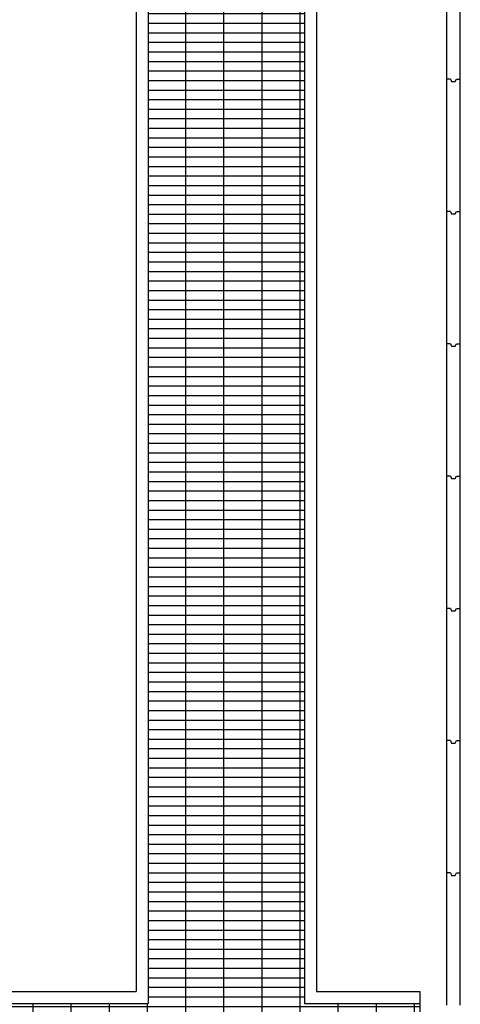
# Model space of a CAD drawing. Units: millimetres. Extents: x 413 to 7930, y 451 to 10998.
# Drawn here: x 4910 to 5277, y 5604 to 6423 of the extents above; entities that cross this region are included whole.
import ezdxf

# ---------------------------------------------------------------- set-up
doc = ezdxf.new("R2010")
doc.units = ezdxf.units.MM
for name, color, linetype in [('GT大劇院_工作廊道_後舞台6樓 Gallery Rear stage 6F', 252, 'Continuous'), ('GT大劇院_隔音牆 Acoustic Wall', 6, 'Continuous'), ('GT大劇院_隔音牆軌道 Acoustic Wall Track', 2, 'Continuous')]:
    doc.layers.add(name, color=color, linetype=linetype)
doc.layers.get('GT大劇院_隔音牆軌道 Acoustic Wall Track').off()

# ---------------------------------------------------------------- blocks, each defined once
blk = doc.blocks.new('GT大劇院_上舞台空間6F工作廊道')
at = {"layer": 'GT大劇院_工作廊道_後舞台6樓 Gallery Rear stage 6F'}
h = blk.add_hatch(dxfattribs=at)
h.set_pattern_fill('GRATE', color=256, scale=10)
h.set_pattern_definition([(0, (-0.0001, 2752.443), (0, 7.9375), []), (90, (-0.0001, 2752.443), (-31.75, 2e-15), [])])
h.paths.add_polyline_path([(-1152.12, 2311.5), (-1225, 2311.5), (-1225, 2181.5), (1225, 2181.5), (1225, 2311.5), (1129, 2311.5), (1129, 3417.5), (1215, 3417.5), (1215, 3517.5), (1130, 3517.5), (1130, 3477.5), (-1130, 3477.5), (-1130, 3517.5), (-1215, 3517.5), (-1215, 3417.5), (-1153.01, 3417.5)])
h.paths.add_polyline_path([(-1023, 3417.5), (999, 3417.5), (999, 2311.5), (-1023, 2311.5)], flags=16)
h.paths.add_polyline_path([(-1013, 3407.5), (989, 3407.5), (989, 2321.5), (-1013, 2321.5)], flags=0)
for p, q in [((999, 3417.5), (999, 2311.5)), ((1129, 3417.5), (1129, 2311.5)), ((989, 3407.5), (989, 2321.5)), ((1139, 3407.5), (1139, 2321.5)), ((-1013, 2321.5), (989, 2321.5)), ((1139, 2321.5), (1225, 2321.5)), ((1225, 2321.5), (1225, 2171.5)), ((-1023, 2311.5), (999, 2311.5)), ((1129, 2311.5), (1225, 2311.5))]:
    blk.add_line(p, q, dxfattribs=at)
blk = doc.blocks.new('GT大劇院_隔音牆(平面)_ST')
at = {"layer": 'GT大劇院_隔音牆 Acoustic Wall'}
for p, q in [((1247.25, 3190), (1247.25, 3080)), ((1247.25, 3190), (1247.25, 3080)), ((1258.75, 3080), (1258.75, 3190)), ((1258.75, 3080), (1258.75, 3190)), ((1247.25, 3080), (1247.25, 2970)), ((1250.5, 3080), (1247.25, 3080)), ((1247.25, 3080), (1247.25, 2970)), ((1250.5, 3080), (1247.25, 3080)), ((1250.5, 3080), (1251.5, 3078)), ((1250.5, 3080), (1251.5, 3078)), ((1254.5, 3078), (1255.5, 3080)), ((1254.5, 3078), (1255.5, 3080)), ((1255.5, 3080), (1258.75, 3080)), ((1255.5, 3080), (1258.75, 3080)), ((1258.75, 2970), (1258.75, 3080)), ((1258.75, 2970), (1258.75, 3080)), ((1251.5, 3078), (1254.5, 3078)), ((1251.5, 3078), (1254.5, 3078)), ((1247.25, 2970), (1247.25, 2860)), ((1250.5, 2970), (1247.25, 2970)), ((1247.25, 2970), (1247.25, 2860)), ((1250.5, 2970), (1247.25, 2970)), ((1250.5, 2970), (1251.5, 2968)), ((1250.5, 2970), (1251.5, 2968)), ((1251.5, 2968), (1254.5, 2968)), ((1251.5, 2968), (1254.5, 2968)), ((1254.5, 2968), (1255.5, 2970)), ((1254.5, 2968), (1255.5, 2970)), ((1255.5, 2970), (1258.75, 2970)), ((1255.5, 2970), (1258.75, 2970)), ((1258.75, 2860), (1258.75, 2970)), ((1258.75, 2860), (1258.75, 2970)), ((1247.25, 2860), (1247.25, 2750)), ((1250.5, 2860), (1247.25, 2860)), ((1247.25, 2860), (1247.25, 2750)), ((1250.5, 2860), (1247.25, 2860)), ((1250.5, 2860), (1251.5, 2858)), ((1250.5, 2860), (1251.5, 2858)), ((1251.5, 2858), (1254.5, 2858)), ((1251.5, 2858), (1254.5, 2858)), ((1254.5, 2858), (1255.5, 2860)), ((1254.5, 2858), (1255.5, 2860)), ((1255.5, 2860), (1258.75, 2860)), ((1255.5, 2860), (1258.75, 2860)), ((1258.75, 2750), (1258.75, 2860)), ((1258.75, 2750), (1258.75, 2860)), ((1247.25, 2750), (1247.25, 2640)), ((1250.5, 2750), (1247.25, 2750)), ((1247.25, 2750), (1247.25, 2640)), ((1250.5, 2750), (1247.25, 2750)), ((1250.5, 2750), (1251.5, 2748)), ((1250.5, 2750), (1251.5, 2748)), ((1251.5, 2748), (1254.5, 2748)), ((1251.5, 2748), (1254.5, 2748)), ((1254.5, 2748), (1255.5, 2750)), ((1254.5, 2748), (1255.5, 2750)), ((1255.5, 2750), (1258.75, 2750)), ((1255.5, 2750), (1258.75, 2750)), ((1258.75, 2640), (1258.75, 2750)), ((1258.75, 2640), (1258.75, 2750)), ((1247.25, 2640), (1247.25, 2530)), ((1250.5, 2640), (1247.25, 2640)), ((1247.25, 2640), (1247.25, 2530)), ((1250.5, 2640), (1247.25, 2640)), ((1250.5, 2640), (1251.5, 2638)), ((1250.5, 2640), (1251.5, 2638)), ((1251.5, 2638), (1254.5, 2638)), ((1251.5, 2638), (1254.5, 2638)), ((1254.5, 2638), (1255.5, 2640)), ((1254.5, 2638), (1255.5, 2640)), ((1255.5, 2640), (1258.75, 2640)), ((1255.5, 2640), (1258.75, 2640)), ((1258.75, 2530), (1258.75, 2640)), ((1258.75, 2530), (1258.75, 2640)), ((1247.25, 2530), (1247.25, 2420)), ((1250.5, 2530), (1247.25, 2530)), ((1247.25, 2530), (1247.25, 2420)), ((1250.5, 2530), (1247.25, 2530)), ((1250.5, 2530), (1251.5, 2528)), ((1250.5, 2530), (1251.5, 2528)), ((1254.5, 2528), (1255.5, 2530)), ((1254.5, 2528), (1255.5, 2530)), ((1255.5, 2530), (1258.75, 2530)), ((1255.5, 2530), (1258.75, 2530)), ((1258.75, 2420), (1258.75, 2530)), ((1258.75, 2420), (1258.75, 2530)), ((1251.5, 2528), (1254.5, 2528)), ((1251.5, 2528), (1254.5, 2528)), ((1247.25, 2420), (1247.25, 2310)), ((1250.5, 2420), (1247.25, 2420)), ((1247.25, 2420), (1247.25, 2310)), ((1250.5, 2420), (1247.25, 2420)), ((1250.5, 2420), (1251.5, 2418)), ((1250.5, 2420), (1251.5, 2418)), ((1251.5, 2418), (1254.5, 2418)), ((1251.5, 2418), (1254.5, 2418)), ((1254.5, 2418), (1255.5, 2420)), ((1254.5, 2418), (1255.5, 2420)), ((1255.5, 2420), (1258.75, 2420)), ((1255.5, 2420), (1258.75, 2420)), ((1258.75, 2310), (1258.75, 2420)), ((1258.75, 2310), (1258.75, 2420))]:
    blk.add_line(p, q, dxfattribs=at)

msp = doc.modelspace()

# ---------------------------------------------------------------- block references
at = {"layer": 'GT大劇院_工作廊道_後舞台6樓 Gallery Rear stage 6F'}
msp.add_blockref('GT大劇院_上舞台空間6F工作廊道', (4018.08, 3293), dxfattribs=at)
at = {"layer": 'GT大劇院_隔音牆軌道 Acoustic Wall Track'}
msp.add_blockref('GT大劇院_隔音牆(平面)_ST', (4018.08, 3293), dxfattribs=at)

doc.saveas('drawing.dxf')
